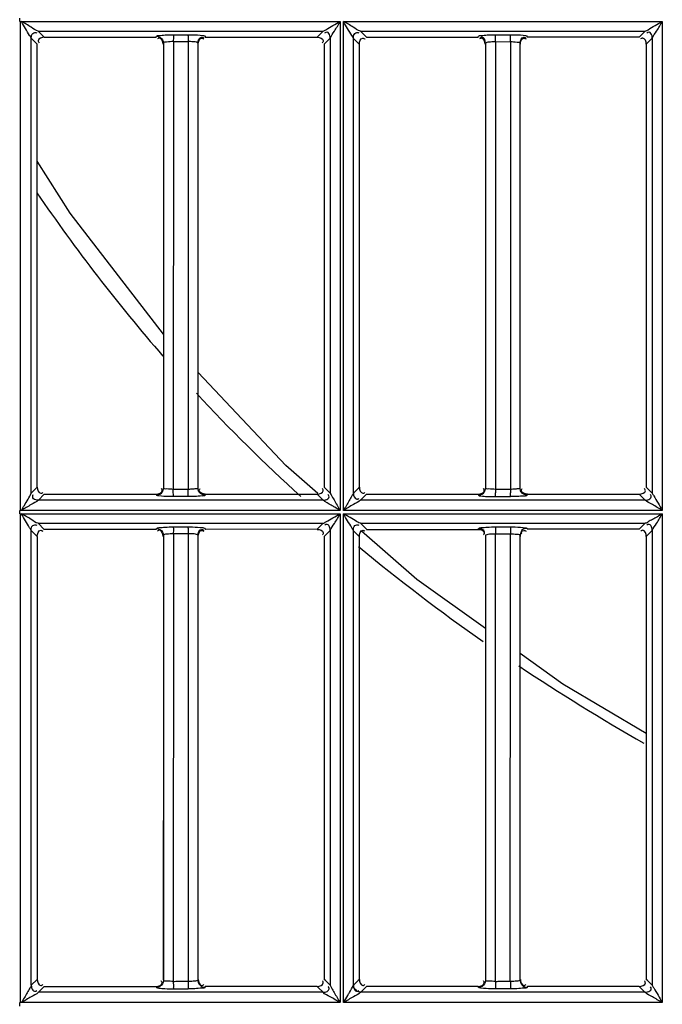
# Model space of a CAD drawing. Extents: x 3026 to 6645, y -287 to 2207.
# Drawn here: x 4284 to 4330, y 937 to 1007 of the extents above; entities that cross this region are included whole.
import ezdxf

# ---------------------------------------------------------------- set-up
doc = ezdxf.new("R2010")
doc.units = 0
doc.header["$LTSCALE"] = 115.6375
doc.layers.get('0').update_dxf_attribs({"linetype": 'CONTINUOUS'})

msp = doc.modelspace()

# ---------------------------------------------------------------- linework, layer by layer
at = {"color": 7, "linetype": 'Continuous'}
for p, q in [((4284.345, 1006.509), (4284.345, 1006.763)), ((4284.345, 1006.509), (4307.126, 1006.509)), ((4284.409, 971.757), (4284.409, 1006.509)), ((4307.122, 1006.509), (4307.122, 972.981)), ((4307.376, 972.981), (4307.376, 1006.509)), ((4307.38, 1006.509), (4330.033, 1006.509)), ((4330.026, 1006.509), (4330.026, 971.757)), ((4286.094, 1005.405), (4285.666, 1005.832)), ((4285.666, 1005.832), (4305.924, 1005.832)), ((4294.046, 1005.406), (4294.067, 1005.473)), ((4295.27, 1005.575), (4296.328, 1005.575)), ((4297.524, 1005.474), (4297.544, 1005.406)), ((4305.924, 1005.833), (4305.498, 1005.407)), ((4308.993, 1005.407), (4308.566, 1005.834)), ((4308.566, 1005.832), (4328.824, 1005.832)), ((4316.946, 1005.407), (4316.967, 1005.474)), ((4318.177, 1005.575), (4319.235, 1005.575)), ((4320.423, 1005.476), (4320.444, 1005.408)), ((4328.824, 1005.834), (4328.397, 1005.408)), ((4285.166, 1005.333), (4285.592, 1004.907)), ((4285.171, 972.979), (4285.171, 1005.334)), ((4285.596, 973.403), (4285.596, 1004.907)), ((4286.094, 1005.405), (4294.046, 1005.405)), ((4294.567, 1004.975), (4294.567, 973.333)), ((4295.27, 1004.905), (4295.267, 973.404)), ((4296.327, 1005.077), (4295.269, 1005.077)), ((4295.27, 1005.093), (4295.27, 1004.905)), ((4296.326, 1005.089), (4296.326, 1004.904)), ((4296.326, 1004.904), (4296.326, 973.404)), ((4297.024, 973.332), (4297.024, 1004.975)), ((4297.544, 1005.405), (4305.498, 1005.405)), ((4305.995, 1004.907), (4305.995, 973.403)), ((4305.999, 1004.907), (4306.424, 1005.332)), ((4306.42, 1005.333), (4306.42, 972.979)), ((4308.065, 1005.334), (4308.492, 1004.907)), ((4308.07, 972.979), (4308.07, 1005.334)), ((4308.496, 973.403), (4308.496, 1004.907)), ((4308.993, 1005.405), (4316.946, 1005.404)), ((4317.467, 1004.974), (4317.467, 973.334)), ((4318.178, 1004.904), (4318.167, 973.403)), ((4318.173, 1005.093), (4319.231, 1005.077)), ((4318.178, 1005.093), (4318.178, 1004.904)), ((4319.231, 1005.091), (4319.231, 1004.905)), ((4319.231, 1004.905), (4319.231, 973.404)), ((4319.924, 973.332), (4319.924, 1004.976)), ((4328.896, 1004.907), (4328.896, 973.403)), ((4328.899, 1004.907), (4329.324, 1005.331)), ((4329.32, 1005.332), (4329.32, 972.98)), ((4285.593, 973.403), (4285.169, 972.98)), ((4295.267, 973.404), (4295.267, 973.251)), ((4296.326, 973.404), (4296.326, 973.251)), ((4306.089, 973.313), (4305.998, 973.403)), ((4306.422, 972.98), (4306.089, 973.313)), ((4308.401, 973.312), (4308.069, 972.98)), ((4308.493, 973.403), (4308.401, 973.312)), ((4318.167, 973.403), (4318.167, 973.251)), ((4319.231, 973.404), (4319.231, 973.251)), ((4328.989, 973.312), (4328.898, 973.403)), ((4329.322, 972.98), (4328.989, 973.312)), ((4285.673, 972.482), (4286.094, 972.905)), ((4286.094, 972.905), (4294.047, 972.904)), ((4294.047, 972.904), (4294.06, 972.857)), ((4296.327, 973.23), (4295.269, 973.23)), ((4295.269, 972.994), (4295.269, 973.23)), ((4296.328, 972.732), (4295.27, 972.732)), ((4296.327, 972.991), (4296.326, 973.23)), ((4297.543, 972.905), (4297.524, 972.834)), ((4297.543, 972.904), (4305.497, 972.903)), ((4305.497, 972.903), (4305.587, 972.813)), ((4305.587, 972.813), (4305.918, 972.481)), ((4307.122, 972.981), (4307.122, 971.757)), ((4307.376, 972.483), (4307.376, 972.981)), ((4308.573, 972.48), (4308.902, 972.811)), ((4308.902, 972.811), (4308.994, 972.903)), ((4308.994, 972.903), (4316.947, 972.902)), ((4316.947, 972.902), (4316.96, 972.856)), ((4319.231, 973.23), (4318.173, 973.23)), ((4318.177, 972.73), (4319.235, 972.73)), ((4320.423, 972.831), (4320.443, 972.902)), ((4328.397, 972.902), (4328.487, 972.812)), ((4328.487, 972.812), (4328.818, 972.479)), ((4305.918, 972.482), (4285.673, 972.482)), ((4307.376, 971.757), (4307.376, 972.483)), ((4328.818, 972.482), (4308.573, 972.483)), ((4284.346, 971.503), (4284.346, 971.757)), ((4307.118, 971.757), (4284.346, 971.757)), ((4284.346, 971.503), (4307.127, 971.503)), ((4284.409, 936.752), (4284.409, 971.503)), ((4307.122, 971.503), (4307.122, 937.98)), ((4330.018, 971.757), (4307.372, 971.757)), ((4307.376, 937.98), (4307.376, 971.503)), ((4307.381, 971.503), (4330.035, 971.503)), ((4330.026, 971.503), (4330.026, 936.752)), ((4286.094, 970.405), (4285.665, 970.833)), ((4285.665, 970.833), (4305.925, 970.833)), ((4294.046, 970.406), (4294.067, 970.473)), ((4295.27, 970.575), (4296.328, 970.575)), ((4297.524, 970.474), (4297.545, 970.406)), ((4305.925, 970.834), (4305.497, 970.407)), ((4308.993, 970.407), (4308.565, 970.835)), ((4308.565, 970.833), (4328.825, 970.833)), ((4316.946, 970.407), (4316.966, 970.474)), ((4318.177, 970.575), (4319.235, 970.575)), ((4320.423, 970.476), (4320.444, 970.408)), ((4328.825, 970.835), (4328.398, 970.408)), ((4285.166, 970.333), (4285.593, 969.907)), ((4285.171, 937.98), (4285.171, 970.334)), ((4285.593, 969.907), (4285.594, 938.403)), ((4294.046, 970.406), (4286.094, 970.405)), ((4294.567, 969.975), (4294.567, 938.333)), ((4295.271, 969.905), (4295.266, 938.404)), ((4296.327, 970.077), (4295.269, 970.077)), ((4295.271, 970.098), (4295.271, 969.905)), ((4296.326, 970.093), (4296.326, 969.904)), ((4296.326, 969.904), (4296.326, 938.404)), ((4297.024, 938.332), (4297.024, 969.975)), ((4305.497, 970.407), (4297.545, 970.406)), ((4305.995, 969.907), (4305.995, 938.403)), ((4305.998, 969.907), (4306.424, 970.333)), ((4306.42, 970.333), (4306.42, 937.98)), ((4308.066, 970.334), (4308.493, 969.907)), ((4308.069, 937.977), (4308.069, 970.334)), ((4308.496, 938.403), (4308.496, 969.907)), ((4312.586, 966.834), (4308.639, 970.266)), ((4308.993, 970.405), (4316.946, 970.404)), ((4317.467, 969.974), (4317.467, 938.334)), ((4318.173, 969.905), (4318.173, 970.098)), ((4318.173, 970.077), (4319.231, 970.077)), ((4318.173, 938.403), (4318.173, 969.905)), ((4319.224, 938.255), (4319.231, 970.093)), ((4319.924, 938.332), (4319.924, 969.976)), ((4328.898, 969.907), (4329.323, 970.332)), ((4329.32, 970.332), (4329.32, 937.98)), ((4317.462, 963.345), (4312.586, 966.834)), ((4285.594, 938.403), (4285.171, 937.981)), ((4294.561, 938.38), (4294.554, 938.404)), ((4295.266, 938.404), (4295.266, 938.255)), ((4296.326, 938.404), (4296.326, 938.255)), ((4297.037, 938.404), (4297.016, 938.332)), ((4306.088, 938.312), (4305.997, 938.403)), ((4306.421, 937.98), (4306.088, 938.312)), ((4308.402, 938.312), (4308.073, 937.984)), ((4308.494, 938.403), (4308.402, 938.312)), ((4318.173, 938.255), (4318.173, 938.403)), ((4319.937, 938.403), (4319.916, 938.332)), ((4328.988, 938.311), (4328.896, 938.403)), ((4329.321, 937.98), (4328.988, 938.311)), ((4285.674, 937.483), (4286.094, 937.905)), ((4286.094, 937.905), (4294.048, 937.904)), ((4294.048, 937.904), (4294.067, 937.834)), ((4295.27, 937.731), (4296.328, 937.731)), ((4297.524, 937.833), (4297.544, 937.904)), ((4305.497, 937.905), (4297.544, 937.905)), ((4305.497, 937.903), (4305.587, 937.813)), ((4305.587, 937.813), (4305.917, 937.482)), ((4307.122, 937.98), (4307.122, 937.484)), ((4307.376, 936.752), (4307.376, 937.98)), ((4308.573, 937.481), (4308.902, 937.811)), ((4308.902, 937.811), (4308.994, 937.903)), ((4316.947, 937.906), (4308.994, 937.905)), ((4319.235, 937.732), (4318.177, 937.732)), ((4320.43, 937.857), (4320.423, 937.833)), ((4320.444, 937.905), (4320.43, 937.857)), ((4328.396, 937.902), (4328.489, 937.809)), ((4328.489, 937.809), (4328.817, 937.48)), ((4305.917, 937.483), (4285.674, 937.483)), ((4307.122, 937.484), (4307.122, 936.752)), ((4328.817, 937.483), (4308.573, 937.483)), ((4284.346, 936.498), (4284.346, 936.752)), ((4307.117, 936.752), (4284.346, 936.752)), ((4330.016, 936.752), (4307.371, 936.752))]:
    msp.add_line(p, q, dxfattribs=at)
for points in [[(4294.566, 984.292), (4287.945, 992.878), (4285.596, 996.579)], [(4305.545, 972.958), (4303.267, 974.939), (4297.025, 981.566)], [(4328.896, 955.894), (4322.97, 959.405), (4319.929, 961.58)], [(4308.073, 937.984), (4308.071, 937.982), (4308.069, 937.979), (4308.067, 937.977)]]:
    msp.add_lwpolyline(points, dxfattribs=at)
for centre, radius, start, end in [((4383.534, 1005.141), 88.265, 179.77046, 180.04113), ((4377.297, 1005.14), 80.971, 179.74981, 180.04474), ((4386.728, 1063.097), 122.308, 214.20431, 221.0785), ((4385.211, 1061.976), 120.429, 222.83922, 227.80734), ((4370.616, 973.233), 52.443, 180.00289, 180.26162), ((4370.015, 973.233), 50.785, 180.00284, 180.27265), ((4383.429, 970.141), 88.16, 179.77028, 180.04128), ((4377.2, 970.14), 80.874, 179.74961, 180.04491), ((4369.076, 970.078), 50.904, 179.7318, 180.00103), ((4368.685, 970.078), 49.454, 179.72655, 180.00094), ((4394.27, 1072.62), 134.41, 230.3082, 235.06545), ((4405.52, 1089.199), 154.449, 236.30824, 240.18715), ((4381.339, 938.178), 85.013, 179.94779, 180.24232), ((4318.478, 938.689), 1.063, 195.52879, 196.9115), ((4384.738, 938.169), 89.469, 179.96072, 180.22669)]:
    msp.add_arc(centre, radius, start, end, dxfattribs=at)
for points, knots in [([(4285.17, 1005.333), (4285.129, 1005.395), (4284.898, 1005.789), (4284.659, 1006.176), (4284.473, 1006.509)], [0, 0, 0, 0, 0.163683, 1, 1, 1, 1]), ([(4285.667, 1005.832), (4285.477, 1005.877), (4285.106, 1006.177), (4284.702, 1006.38), (4284.473, 1006.509)], [0, 0, 0, 0, 0.42683, 1, 1, 1, 1]), ([(4305.924, 1005.832), (4305.994, 1005.86), (4306.387, 1006.099), (4306.785, 1006.324), (4307.122, 1006.509)], [0, 0, 0, 0, 0.163067, 1, 1, 1, 1]), ([(4306.421, 1005.332), (4306.496, 1005.512), (4306.778, 1005.882), (4306.996, 1006.284), (4307.126, 1006.514)], [0, 0, 0, 0, 0.425417, 1, 1, 1, 1]), ([(4308.069, 1005.334), (4308.03, 1005.397), (4307.799, 1005.789), (4307.561, 1006.176), (4307.376, 1006.509)], [0, 0, 0, 0, 0.163933, 1, 1, 1, 1]), ([(4308.566, 1005.832), (4308.378, 1005.884), (4308.007, 1006.174), (4307.605, 1006.381), (4307.377, 1006.509)], [0, 0, 0, 0, 0.427085, 1, 1, 1, 1]), ([(4328.824, 1005.832), (4328.894, 1005.858), (4329.288, 1006.101), (4329.688, 1006.324), (4330.026, 1006.509)], [0, 0, 0, 0, 0.162404, 1, 1, 1, 1]), ([(4329.32, 1005.331), (4329.397, 1005.512), (4329.682, 1005.883), (4329.902, 1006.288), (4330.033, 1006.518)], [0, 0, 0, 0, 0.42543, 1, 1, 1, 1]), ([(4285.17, 1005.333), (4285.171, 1005.451), (4285.189, 1005.707), (4285.491, 1005.765), (4285.57, 1005.705)], [0, 0, 0, 0, 0.542695, 1, 1, 1, 1]), ([(4294.067, 1005.473), (4294.096, 1005.526), (4294.357, 1005.518), (4294.535, 1005.556), (4294.683, 1005.563)], [0, 0, 0, 0, 0.288201, 1, 1, 1, 1]), ([(4295.269, 1005.494), (4295.269, 1005.513), (4295.27, 1005.54), (4295.27, 1005.567), (4295.27, 1005.575)], [0, 0, 0, 0, 0.683972, 1, 1, 1, 1]), ([(4296.327, 1005.494), (4296.327, 1005.513), (4296.328, 1005.54), (4296.328, 1005.567), (4296.328, 1005.575)], [0, 0, 0, 0, 0.684072, 1, 1, 1, 1]), ([(4296.328, 1005.576), (4296.43, 1005.576), (4296.772, 1005.571), (4297.117, 1005.561), (4297.355, 1005.525)], [0, 0, 0, 0, 0.296482, 1, 1, 1, 1]), ([(4297.355, 1005.525), (4297.395, 1005.519), (4297.449, 1005.507), (4297.515, 1005.49), (4297.524, 1005.474)], [0, 0, 0, 0, 0.685731, 1, 1, 1, 1]), ([(4306.421, 1005.332), (4306.42, 1005.45), (4306.389, 1005.626), (4306.197, 1005.796), (4306.075, 1005.738), (4306.027, 1005.7)], [0, 0, 0, 0, 0.514645, 0.734055, 1, 1, 1, 1]), ([(4308.069, 1005.334), (4308.07, 1005.452), (4308.089, 1005.708), (4308.39, 1005.765), (4308.469, 1005.705)], [0, 0, 0, 0, 0.542546, 1, 1, 1, 1]), ([(4316.967, 1005.474), (4316.996, 1005.527), (4317.26, 1005.518), (4317.438, 1005.557), (4317.588, 1005.564)], [0, 0, 0, 0, 0.28858, 1, 1, 1, 1]), ([(4318.175, 1005.497), (4318.175, 1005.515), (4318.176, 1005.541), (4318.176, 1005.567), (4318.177, 1005.575)], [0, 0, 0, 0, 0.683263, 1, 1, 1, 1]), ([(4319.233, 1005.493), (4319.233, 1005.512), (4319.234, 1005.539), (4319.234, 1005.567), (4319.235, 1005.575)], [0, 0, 0, 0, 0.68436, 1, 1, 1, 1]), ([(4319.235, 1005.578), (4319.347, 1005.578), (4319.708, 1005.571), (4320.073, 1005.565), (4320.318, 1005.517)], [0, 0, 0, 0, 0.310564, 1, 1, 1, 1]), ([(4320.318, 1005.517), (4320.343, 1005.512), (4320.378, 1005.503), (4320.417, 1005.487), (4320.423, 1005.476)], [0, 0, 0, 0, 0.667837, 1, 1, 1, 1]), ([(4329.32, 1005.331), (4329.322, 1005.449), (4329.295, 1005.624), (4329.103, 1005.795), (4328.983, 1005.734), (4328.935, 1005.696)], [0, 0, 0, 0, 0.513991, 0.731823, 1, 1, 1, 1]), ([(4285.66, 1005.153), (4285.66, 1005.129), (4285.673, 1005.075), (4285.703, 1005.029), (4285.721, 1005.005)], [0, 0, 0, 0, 0.439326, 1, 1, 1, 1]), ([(4294.289, 1005.342), (4294.266, 1005.342), (4294.212, 1005.329), (4294.166, 1005.3), (4294.142, 1005.281)], [0, 0, 0, 0, 0.440149, 1, 1, 1, 1]), ([(4294.497, 1005.216), (4294.519, 1005.179), (4294.554, 1005.102), (4294.567, 1005.017), (4294.567, 1004.975)], [0, 0, 0, 0, 0.499993, 1, 1, 1, 1]), ([(4295.269, 1005.089), (4295.105, 1005.092), (4294.919, 1005.061), (4294.578, 1005.05), (4294.567, 1004.975)], [0, 0, 0, 0, 0.684167, 1, 1, 1, 1]), ([(4297.024, 1004.975), (4297.022, 1004.989), (4296.903, 1005.07), (4296.778, 1005.068), (4296.666, 1005.078)], [0, 0, 0, 0, 0.109908, 1, 1, 1, 1]), ([(4297.282, 1005.403), (4297.305, 1005.404), (4297.357, 1005.392), (4297.402, 1005.364), (4297.426, 1005.346)], [0, 0, 0, 0, 0.442861, 1, 1, 1, 1]), ([(4297.289, 1005.334), (4297.313, 1005.334), (4297.368, 1005.321), (4297.415, 1005.291), (4297.439, 1005.271)], [0, 0, 0, 0, 0.435931, 1, 1, 1, 1]), ([(4305.926, 1005.161), (4305.926, 1005.137), (4305.913, 1005.082), (4305.882, 1005.036), (4305.863, 1005.012)], [0, 0, 0, 0, 0.436292, 1, 1, 1, 1]), ([(4308.74, 1005.336), (4308.764, 1005.336), (4308.818, 1005.322), (4308.865, 1005.292), (4308.889, 1005.273)], [0, 0, 0, 0, 0.436538, 1, 1, 1, 1]), ([(4317.189, 1005.335), (4317.166, 1005.335), (4317.113, 1005.323), (4317.068, 1005.295), (4317.045, 1005.277)], [0, 0, 0, 0, 0.441809, 1, 1, 1, 1]), ([(4317.223, 1005.401), (4317.199, 1005.401), (4317.144, 1005.387), (4317.098, 1005.357), (4317.073, 1005.338)], [0, 0, 0, 0, 0.43596, 1, 1, 1, 1]), ([(4317.467, 1004.974), (4317.469, 1004.988), (4317.585, 1005.075), (4317.714, 1005.067), (4317.827, 1005.078)], [0, 0, 0, 0, 0.111583, 1, 1, 1, 1]), ([(4319.236, 1005.089), (4319.397, 1005.091), (4319.578, 1005.061), (4319.914, 1005.049), (4319.924, 1004.976)], [0, 0, 0, 0, 0.687226, 1, 1, 1, 1]), ([(4320.182, 1005.404), (4320.206, 1005.405), (4320.258, 1005.393), (4320.303, 1005.365), (4320.326, 1005.347)], [0, 0, 0, 0, 0.443206, 1, 1, 1, 1]), ([(4320.202, 1005.335), (4320.225, 1005.335), (4320.278, 1005.323), (4320.323, 1005.295), (4320.346, 1005.277)], [0, 0, 0, 0, 0.441946, 1, 1, 1, 1]), ([(4328.64, 1005.335), (4328.617, 1005.335), (4328.564, 1005.323), (4328.519, 1005.295), (4328.496, 1005.277)], [0, 0, 0, 0, 0.441856, 1, 1, 1, 1]), ([(4294.479, 973.155), (4294.479, 973.179), (4294.466, 973.233), (4294.436, 973.279), (4294.417, 973.303)], [0, 0, 0, 0, 0.438269, 1, 1, 1, 1]), ([(4294.495, 973.078), (4294.518, 973.118), (4294.553, 973.201), (4294.567, 973.29), (4294.567, 973.333)], [0, 0, 0, 0, 0.516656, 1, 1, 1, 1]), ([(4295.269, 973.246), (4295.105, 973.25), (4294.926, 973.296), (4294.581, 973.261), (4294.567, 973.333)], [0, 0, 0, 0, 0.691156, 1, 1, 1, 1]), ([(4297.024, 973.332), (4297.017, 973.297), (4296.851, 973.289), (4296.756, 973.268), (4296.671, 973.261)], [0, 0, 0, 0, 0.295451, 1, 1, 1, 1]), ([(4297.092, 973.084), (4297.07, 973.123), (4297.037, 973.204), (4297.024, 973.291), (4297.024, 973.332)], [0, 0, 0, 0, 0.51659, 1, 1, 1, 1]), ([(4297.11, 973.158), (4297.11, 973.182), (4297.123, 973.236), (4297.152, 973.282), (4297.171, 973.306)], [0, 0, 0, 0, 0.439397, 1, 1, 1, 1]), ([(4305.93, 973.155), (4305.93, 973.179), (4305.917, 973.233), (4305.887, 973.279), (4305.868, 973.303)], [0, 0, 0, 0, 0.438217, 1, 1, 1, 1]), ([(4317.379, 973.154), (4317.379, 973.178), (4317.366, 973.233), (4317.336, 973.279), (4317.317, 973.303)], [0, 0, 0, 0, 0.438138, 1, 1, 1, 1]), ([(4317.395, 973.079), (4317.418, 973.118), (4317.453, 973.201), (4317.467, 973.291), (4317.467, 973.334)], [0, 0, 0, 0, 0.516665, 1, 1, 1, 1]), ([(4318.167, 973.246), (4318.004, 973.25), (4317.825, 973.296), (4317.481, 973.262), (4317.467, 973.334)], [0, 0, 0, 0, 0.691118, 1, 1, 1, 1]), ([(4319.924, 973.332), (4319.917, 973.297), (4319.752, 973.289), (4319.658, 973.268), (4319.574, 973.261)], [0, 0, 0, 0, 0.295394, 1, 1, 1, 1]), ([(4319.992, 973.084), (4319.97, 973.123), (4319.937, 973.203), (4319.924, 973.29), (4319.924, 973.332)], [0, 0, 0, 0, 0.516579, 1, 1, 1, 1]), ([(4320.01, 973.157), (4320.01, 973.181), (4320.023, 973.235), (4320.053, 973.281), (4320.071, 973.305)], [0, 0, 0, 0, 0.439269, 1, 1, 1, 1]), ([(4328.829, 973.154), (4328.829, 973.178), (4328.816, 973.233), (4328.786, 973.279), (4328.768, 973.303)], [0, 0, 0, 0, 0.438108, 1, 1, 1, 1]), ([(4284.473, 971.757), (4284.539, 971.877), (4284.776, 972.282), (4285.033, 972.678), (4285.172, 972.98)], [0, 0, 0, 0, 0.291721, 1, 1, 1, 1]), ([(4285.673, 972.482), (4285.555, 972.483), (4285.297, 972.501), (4285.239, 972.804), (4285.3, 972.883)], [0, 0, 0, 0, 0.543014, 1, 1, 1, 1]), ([(4285.851, 972.974), (4285.874, 972.974), (4285.926, 972.986), (4285.971, 973.015), (4285.995, 973.033)], [0, 0, 0, 0, 0.441569, 1, 1, 1, 1]), ([(4294.06, 972.857), (4294.061, 972.853), (4294.064, 972.845), (4294.066, 972.838), (4294.068, 972.834)], [0, 0, 0, 0, 0.497304, 1, 1, 1, 1]), ([(4294.235, 972.783), (4294.195, 972.789), (4294.142, 972.801), (4294.076, 972.817), (4294.067, 972.834)], [0, 0, 0, 0, 0.687204, 1, 1, 1, 1]), ([(4295.27, 972.731), (4295.168, 972.732), (4294.823, 972.737), (4294.476, 972.747), (4294.235, 972.783)], [0, 0, 0, 0, 0.29573, 1, 1, 1, 1]), ([(4295.27, 972.732), (4295.269, 972.758), (4295.27, 972.845), (4295.269, 972.932), (4295.269, 972.994)], [0, 0, 0, 0, 0.298688, 1, 1, 1, 1]), ([(4296.328, 972.732), (4296.327, 972.758), (4296.328, 972.844), (4296.327, 972.931), (4296.327, 972.991)], [0, 0, 0, 0, 0.298719, 1, 1, 1, 1]), ([(4297.524, 972.833), (4297.492, 972.769), (4297.174, 972.793), (4296.969, 972.746), (4296.795, 972.739)], [0, 0, 0, 0, 0.29123, 1, 1, 1, 1]), ([(4305.918, 972.483), (4306.036, 972.485), (4306.211, 972.518), (4306.383, 972.709), (4306.326, 972.832), (4306.289, 972.88)], [0, 0, 0, 0, 0.513893, 0.735034, 1, 1, 1, 1]), ([(4306.418, 972.983), (4306.435, 972.94), (4306.616, 972.661), (4306.765, 972.369), (4306.908, 972.125)], [0, 0, 0, 0, 0.140611, 1, 1, 1, 1]), ([(4308.071, 972.98), (4308.06, 972.905), (4307.917, 972.746), (4307.729, 972.319), (4307.503, 971.989), (4307.372, 971.752)], [0, 0, 0, 0, 0.159727, 0.424158, 1, 1, 1, 1]), ([(4308.321, 972.553), (4308.344, 972.553), (4308.395, 972.564), (4308.439, 972.592), (4308.462, 972.609)], [0, 0, 0, 0, 0.440647, 1, 1, 1, 1]), ([(4308.745, 972.971), (4308.769, 972.971), (4308.823, 972.984), (4308.869, 973.014), (4308.893, 973.033)], [0, 0, 0, 0, 0.437897, 1, 1, 1, 1]), ([(4316.96, 972.856), (4316.961, 972.852), (4316.964, 972.844), (4316.966, 972.837), (4316.968, 972.833)], [0, 0, 0, 0, 0.496792, 1, 1, 1, 1]), ([(4316.967, 972.833), (4317.005, 972.786), (4317.245, 972.781), (4317.433, 972.751), (4317.581, 972.744)], [0, 0, 0, 0, 0.289671, 1, 1, 1, 1]), ([(4318.177, 972.732), (4318.174, 972.758), (4318.176, 972.846), (4318.174, 972.933), (4318.173, 972.994)], [0, 0, 0, 0, 0.299483, 1, 1, 1, 1]), ([(4319.235, 972.732), (4319.232, 972.758), (4319.234, 972.844), (4319.231, 972.931), (4319.231, 972.991)], [0, 0, 0, 0, 0.298766, 1, 1, 1, 1]), ([(4320.423, 972.831), (4320.393, 972.766), (4320.074, 972.792), (4319.872, 972.744), (4319.699, 972.738)], [0, 0, 0, 0, 0.291882, 1, 1, 1, 1]), ([(4328.818, 972.483), (4328.936, 972.485), (4329.111, 972.517), (4329.283, 972.708), (4329.225, 972.831), (4329.187, 972.879)], [0, 0, 0, 0, 0.513118, 0.733781, 1, 1, 1, 1]), ([(4329.318, 972.982), (4329.351, 972.916), (4329.594, 972.511), (4329.834, 972.105), (4330.026, 971.757)], [0, 0, 0, 0, 0.156844, 1, 1, 1, 1]), ([(4285.673, 972.482), (4285.525, 972.348), (4285.093, 972.147), (4284.706, 971.887), (4284.473, 971.757)], [0, 0, 0, 0, 0.427891, 1, 1, 1, 1]), ([(4306.752, 971.974), (4306.667, 972.025), (4306.392, 972.196), (4306.083, 972.328), (4305.917, 972.483)], [0, 0, 0, 0, 0.301817, 1, 1, 1, 1]), ([(4308.573, 972.483), (4308.435, 972.34), (4307.991, 972.152), (4307.611, 971.887), (4307.376, 971.757)], [0, 0, 0, 0, 0.425427, 1, 1, 1, 1]), ([(4330.026, 971.757), (4329.791, 971.889), (4329.402, 972.148), (4328.967, 972.349), (4328.817, 972.483)], [0, 0, 0, 0, 0.571989, 1, 1, 1, 1]), ([(4285.666, 970.833), (4285.475, 970.871), (4285.105, 971.176), (4284.701, 971.375), (4284.473, 971.503)], [0, 0, 0, 0, 0.426232, 1, 1, 1, 1]), ([(4285.169, 970.333), (4285.128, 970.395), (4284.898, 970.786), (4284.658, 971.172), (4284.473, 971.503)], [0, 0, 0, 0, 0.163092, 1, 1, 1, 1]), ([(4305.925, 970.833), (4305.995, 970.858), (4306.387, 971.101), (4306.786, 971.319), (4307.122, 971.503)], [0, 0, 0, 0, 0.162465, 1, 1, 1, 1]), ([(4306.421, 970.333), (4306.496, 970.512), (4306.781, 970.878), (4306.997, 971.28), (4307.127, 971.51)], [0, 0, 0, 0, 0.424578, 1, 1, 1, 1]), ([(4308.069, 970.334), (4308.029, 970.396), (4307.799, 970.787), (4307.56, 971.172), (4307.376, 971.503)], [0, 0, 0, 0, 0.163318, 1, 1, 1, 1]), ([(4308.565, 970.833), (4308.433, 970.864), (4308.166, 971.075), (4307.874, 971.214), (4307.708, 971.311)], [0, 0, 0, 0, 0.413715, 1, 1, 1, 1]), ([(4330.028, 971.503), (4329.795, 971.376), (4329.472, 971.159), (4329.057, 970.975), (4328.898, 970.842), (4328.825, 970.833)], [0, 0, 0, 0, 0.577258, 0.839481, 1, 1, 1, 1]), ([(4329.321, 970.332), (4329.397, 970.512), (4329.685, 970.88), (4329.904, 971.285), (4330.035, 971.516)], [0, 0, 0, 0, 0.42463, 1, 1, 1, 1]), ([(4285.169, 970.333), (4285.17, 970.451), (4285.189, 970.707), (4285.49, 970.766), (4285.569, 970.706)], [0, 0, 0, 0, 0.542739, 1, 1, 1, 1]), ([(4294.067, 970.473), (4294.096, 970.525), (4294.357, 970.518), (4294.535, 970.555), (4294.683, 970.562)], [0, 0, 0, 0, 0.28809, 1, 1, 1, 1]), ([(4295.269, 970.494), (4295.269, 970.512), (4295.27, 970.54), (4295.27, 970.567), (4295.27, 970.575)], [0, 0, 0, 0, 0.683907, 1, 1, 1, 1]), ([(4296.327, 970.494), (4296.327, 970.512), (4296.328, 970.539), (4296.328, 970.567), (4296.328, 970.575)], [0, 0, 0, 0, 0.684007, 1, 1, 1, 1]), ([(4296.328, 970.576), (4296.43, 970.576), (4296.772, 970.571), (4297.117, 970.561), (4297.355, 970.525)], [0, 0, 0, 0, 0.296558, 1, 1, 1, 1]), ([(4297.355, 970.525), (4297.395, 970.519), (4297.449, 970.507), (4297.515, 970.49), (4297.524, 970.474)], [0, 0, 0, 0, 0.685677, 1, 1, 1, 1]), ([(4306.421, 970.333), (4306.423, 970.449), (4306.396, 970.625), (4306.205, 970.795), (4306.084, 970.735), (4306.037, 970.696)], [0, 0, 0, 0, 0.513913, 0.731727, 1, 1, 1, 1]), ([(4308.069, 970.334), (4308.07, 970.452), (4308.088, 970.708), (4308.39, 970.766), (4308.469, 970.706)], [0, 0, 0, 0, 0.542647, 1, 1, 1, 1]), ([(4316.966, 970.474), (4316.996, 970.527), (4317.26, 970.518), (4317.439, 970.557), (4317.588, 970.564)], [0, 0, 0, 0, 0.288611, 1, 1, 1, 1]), ([(4316.966, 970.471), (4317.085, 970.471), (4317.343, 970.454), (4317.4, 970.15), (4317.339, 970.071)], [0, 0, 0, 0, 0.543417, 1, 1, 1, 1]), ([(4318.177, 970.575), (4318.174, 970.549), (4318.176, 970.463), (4318.174, 970.377), (4318.173, 970.316)], [0, 0, 0, 0, 0.299801, 1, 1, 1, 1]), ([(4319.235, 970.575), (4319.232, 970.549), (4319.234, 970.462), (4319.231, 970.375), (4319.231, 970.314)], [0, 0, 0, 0, 0.30056, 1, 1, 1, 1]), ([(4319.235, 970.578), (4319.347, 970.577), (4319.708, 970.571), (4320.073, 970.564), (4320.318, 970.516)], [0, 0, 0, 0, 0.310656, 1, 1, 1, 1]), ([(4320.318, 970.516), (4320.343, 970.511), (4320.378, 970.503), (4320.417, 970.487), (4320.423, 970.476)], [0, 0, 0, 0, 0.6677, 1, 1, 1, 1]), ([(4329.321, 970.332), (4329.32, 970.45), (4329.29, 970.626), (4329.097, 970.796), (4328.976, 970.738), (4328.928, 970.7)], [0, 0, 0, 0, 0.514705, 0.733875, 1, 1, 1, 1]), ([(4285.839, 970.335), (4285.863, 970.335), (4285.917, 970.322), (4285.964, 970.291), (4285.988, 970.272)], [0, 0, 0, 0, 0.436081, 1, 1, 1, 1]), ([(4294.289, 970.342), (4294.265, 970.342), (4294.211, 970.329), (4294.165, 970.3), (4294.142, 970.281)], [0, 0, 0, 0, 0.440143, 1, 1, 1, 1]), ([(4294.497, 970.215), (4294.519, 970.179), (4294.554, 970.101), (4294.567, 970.017), (4294.567, 969.975)], [0, 0, 0, 0, 0.49999, 1, 1, 1, 1]), ([(4295.269, 970.093), (4295.105, 970.096), (4294.917, 970.066), (4294.578, 970.05), (4294.567, 969.975)], [0, 0, 0, 0, 0.683586, 1, 1, 1, 1]), ([(4297.024, 969.975), (4297.022, 969.989), (4296.905, 970.073), (4296.778, 970.071), (4296.666, 970.082)], [0, 0, 0, 0, 0.111632, 1, 1, 1, 1]), ([(4297.282, 970.403), (4297.305, 970.403), (4297.358, 970.392), (4297.403, 970.364), (4297.426, 970.346)], [0, 0, 0, 0, 0.442904, 1, 1, 1, 1]), ([(4297.289, 970.334), (4297.313, 970.334), (4297.368, 970.321), (4297.415, 970.291), (4297.439, 970.271)], [0, 0, 0, 0, 0.435879, 1, 1, 1, 1]), ([(4305.929, 970.156), (4305.929, 970.132), (4305.916, 970.078), (4305.886, 970.032), (4305.868, 970.008)], [0, 0, 0, 0, 0.438159, 1, 1, 1, 1]), ([(4308.74, 970.336), (4308.764, 970.336), (4308.818, 970.322), (4308.865, 970.292), (4308.889, 970.273)], [0, 0, 0, 0, 0.43648, 1, 1, 1, 1]), ([(4317.375, 970.148), (4317.375, 970.125), (4317.364, 970.073), (4317.335, 970.028), (4317.317, 970.005)], [0, 0, 0, 0, 0.442414, 1, 1, 1, 1]), ([(4317.467, 969.974), (4317.469, 969.988), (4317.583, 970.078), (4317.714, 970.071), (4317.827, 970.081)], [0, 0, 0, 0, 0.113491, 1, 1, 1, 1]), ([(4319.237, 970.092), (4319.398, 970.095), (4319.58, 970.067), (4319.915, 970.049), (4319.924, 969.976)], [0, 0, 0, 0, 0.686682, 1, 1, 1, 1]), ([(4319.995, 970.231), (4319.995, 970.207), (4320.009, 970.152), (4320.039, 970.106), (4320.058, 970.082)], [0, 0, 0, 0, 0.435669, 1, 1, 1, 1]), ([(4320.2, 970.334), (4320.223, 970.334), (4320.276, 970.322), (4320.321, 970.294), (4320.344, 970.276)], [0, 0, 0, 0, 0.441382, 1, 1, 1, 1]), ([(4328.641, 970.335), (4328.618, 970.335), (4328.565, 970.323), (4328.52, 970.295), (4328.497, 970.277)], [0, 0, 0, 0, 0.441664, 1, 1, 1, 1]), ([(4294.475, 938.149), (4294.475, 938.173), (4294.462, 938.227), (4294.432, 938.274), (4294.412, 938.298)], [0, 0, 0, 0, 0.436032, 1, 1, 1, 1]), ([(4295.269, 938.249), (4295.105, 938.254), (4294.926, 938.302), (4294.582, 938.262), (4294.567, 938.333)], [0, 0, 0, 0, 0.691753, 1, 1, 1, 1]), ([(4297.024, 938.332), (4297.016, 938.297), (4296.849, 938.294), (4296.755, 938.271), (4296.671, 938.266)], [0, 0, 0, 0, 0.30213, 1, 1, 1, 1]), ([(4305.929, 938.155), (4305.929, 938.179), (4305.917, 938.233), (4305.887, 938.279), (4305.868, 938.303)], [0, 0, 0, 0, 0.438208, 1, 1, 1, 1]), ([(4317.375, 938.148), (4317.375, 938.172), (4317.362, 938.227), (4317.331, 938.274), (4317.312, 938.298)], [0, 0, 0, 0, 0.436061, 1, 1, 1, 1]), ([(4318.166, 938.249), (4318.003, 938.254), (4317.825, 938.302), (4317.482, 938.263), (4317.467, 938.334)], [0, 0, 0, 0, 0.691788, 1, 1, 1, 1]), ([(4319.924, 938.332), (4319.916, 938.297), (4319.751, 938.294), (4319.657, 938.271), (4319.573, 938.265)], [0, 0, 0, 0, 0.302016, 1, 1, 1, 1]), ([(4328.829, 938.154), (4328.829, 938.178), (4328.816, 938.233), (4328.786, 938.279), (4328.767, 938.303)], [0, 0, 0, 0, 0.438129, 1, 1, 1, 1]), ([(4285.172, 937.981), (4285.161, 937.906), (4285.017, 937.747), (4284.829, 937.32), (4284.603, 936.989), (4284.472, 936.751)], [0, 0, 0, 0, 0.159697, 0.42457, 1, 1, 1, 1]), ([(4285.172, 937.981), (4285.172, 937.862), (4285.206, 937.685), (4285.4, 937.517), (4285.522, 937.575), (4285.57, 937.613)], [0, 0, 0, 0, 0.51451, 0.734776, 1, 1, 1, 1]), ([(4285.851, 937.974), (4285.874, 937.974), (4285.927, 937.987), (4285.972, 938.015), (4285.995, 938.033)], [0, 0, 0, 0, 0.44163, 1, 1, 1, 1]), ([(4294.316, 937.903), (4294.277, 937.881), (4294.196, 937.848), (4294.109, 937.834), (4294.067, 937.834)], [0, 0, 0, 0, 0.516378, 1, 1, 1, 1]), ([(4294.067, 937.834), (4294.105, 937.788), (4294.342, 937.782), (4294.529, 937.752), (4294.675, 937.745)], [0, 0, 0, 0, 0.289344, 1, 1, 1, 1]), ([(4295.269, 937.815), (4295.269, 937.796), (4295.27, 937.768), (4295.27, 937.741), (4295.27, 937.732)], [0, 0, 0, 0, 0.68495, 1, 1, 1, 1]), ([(4296.327, 937.818), (4296.327, 937.798), (4296.328, 937.77), (4296.328, 937.741), (4296.328, 937.732)], [0, 0, 0, 0, 0.685561, 1, 1, 1, 1]), ([(4297.524, 937.833), (4297.491, 937.769), (4297.174, 937.793), (4296.969, 937.746), (4296.795, 937.739)], [0, 0, 0, 0, 0.291364, 1, 1, 1, 1]), ([(4297.268, 937.906), (4297.308, 937.883), (4297.391, 937.848), (4297.48, 937.834), (4297.524, 937.834)], [0, 0, 0, 0, 0.516422, 1, 1, 1, 1]), ([(4297.295, 937.971), (4297.319, 937.971), (4297.373, 937.984), (4297.42, 938.014), (4297.444, 938.033)], [0, 0, 0, 0, 0.438233, 1, 1, 1, 1]), ([(4306.348, 937.735), (4306.349, 937.758), (4306.336, 937.812), (4306.307, 937.857), (4306.288, 937.881)], [0, 0, 0, 0, 0.438401, 1, 1, 1, 1]), ([(4306.418, 937.984), (4306.432, 937.913), (4306.563, 937.753), (4306.768, 937.331), (4306.989, 936.993), (4307.122, 936.752)], [0, 0, 0, 0, 0.152881, 0.417053, 1, 1, 1, 1]), ([(4307.673, 937.264), (4307.713, 937.334), (4307.845, 937.572), (4307.996, 937.801), (4308.069, 937.977)], [0, 0, 0, 0, 0.298287, 1, 1, 1, 1]), ([(4308.075, 937.982), (4308.076, 937.865), (4308.106, 937.69), (4308.298, 937.522), (4308.419, 937.58), (4308.467, 937.618)], [0, 0, 0, 0, 0.514, 0.732971, 1, 1, 1, 1]), ([(4308.745, 937.971), (4308.769, 937.971), (4308.823, 937.984), (4308.869, 938.014), (4308.893, 938.033)], [0, 0, 0, 0, 0.437943, 1, 1, 1, 1]), ([(4316.967, 937.835), (4316.963, 937.847), (4316.957, 937.87), (4316.951, 937.894), (4316.947, 937.905)], [0, 0, 0, 0, 0.499537, 1, 1, 1, 1]), ([(4317.216, 937.903), (4317.177, 937.881), (4317.096, 937.848), (4317.009, 937.835), (4316.967, 937.835)], [0, 0, 0, 0, 0.516359, 1, 1, 1, 1]), ([(4317.135, 937.782), (4317.094, 937.788), (4317.042, 937.8), (4316.975, 937.816), (4316.967, 937.833)], [0, 0, 0, 0, 0.689176, 1, 1, 1, 1]), ([(4318.177, 937.73), (4318.074, 937.73), (4317.726, 937.735), (4317.377, 937.746), (4317.135, 937.782)], [0, 0, 0, 0, 0.295521, 1, 1, 1, 1]), ([(4318.175, 937.815), (4318.175, 937.796), (4318.176, 937.768), (4318.176, 937.741), (4318.177, 937.732)], [0, 0, 0, 0, 0.684967, 1, 1, 1, 1]), ([(4319.233, 937.818), (4319.233, 937.798), (4319.234, 937.77), (4319.234, 937.741), (4319.235, 937.732)], [0, 0, 0, 0, 0.685582, 1, 1, 1, 1]), ([(4320.423, 937.83), (4320.393, 937.766), (4320.074, 937.792), (4319.872, 937.744), (4319.699, 937.738)], [0, 0, 0, 0, 0.292086, 1, 1, 1, 1]), ([(4320.168, 937.905), (4320.208, 937.882), (4320.291, 937.847), (4320.38, 937.833), (4320.423, 937.833)], [0, 0, 0, 0, 0.516409, 1, 1, 1, 1]), ([(4320.196, 937.971), (4320.22, 937.971), (4320.274, 937.984), (4320.32, 938.014), (4320.344, 938.033)], [0, 0, 0, 0, 0.438314, 1, 1, 1, 1]), ([(4328.818, 937.484), (4328.935, 937.486), (4329.111, 937.518), (4329.282, 937.71), (4329.224, 937.833), (4329.187, 937.881)], [0, 0, 0, 0, 0.513315, 0.734045, 1, 1, 1, 1]), ([(4329.318, 937.983), (4329.344, 937.915), (4329.608, 937.517), (4329.833, 937.103), (4330.026, 936.752)], [0, 0, 0, 0, 0.154261, 1, 1, 1, 1]), ([(4285.674, 937.483), (4285.533, 937.34), (4285.09, 937.147), (4284.707, 936.882), (4284.472, 936.752)], [0, 0, 0, 0, 0.427685, 1, 1, 1, 1]), ([(4307.122, 936.752), (4306.887, 936.884), (4306.505, 937.151), (4306.052, 937.336), (4305.916, 937.484)], [0, 0, 0, 0, 0.573384, 1, 1, 1, 1]), ([(4308.573, 937.483), (4308.436, 937.338), (4307.991, 937.147), (4307.61, 936.882), (4307.376, 936.752)], [0, 0, 0, 0, 0.427427, 1, 1, 1, 1]), ([(4330.026, 936.752), (4329.791, 936.884), (4329.406, 937.15), (4328.956, 937.339), (4328.816, 937.484)], [0, 0, 0, 0, 0.572565, 1, 1, 1, 1])]:
    msp.add_open_spline(points, degree=3, knots=knots, dxfattribs=at)
for points in [[(4294.067, 1005.472), (4294.234, 1005.472), (4294.411, 1005.359), (4294.497, 1005.216)], [(4294.683, 1005.563), (4294.878, 1005.572), (4295.074, 1005.576), (4295.27, 1005.576)], [(4317.588, 1005.564), (4317.784, 1005.574), (4317.98, 1005.577), (4318.177, 1005.578)], [(4318.173, 1005.093), (4318.173, 1005.228), (4318.173, 1005.362), (4318.175, 1005.497)], [(4319.231, 1005.077), (4319.231, 1005.216), (4319.231, 1005.354), (4319.233, 1005.493)], [(4286.094, 1005.405), (4285.926, 1005.405), (4285.661, 1005.32), (4285.66, 1005.153)], [(4294.546, 1004.905), (4294.545, 1005.074), (4294.458, 1005.342), (4294.289, 1005.342)], [(4294.567, 1004.905), (4294.567, 994.405), (4294.566, 983.904), (4294.564, 973.404)], [(4296.666, 1005.078), (4296.553, 1005.088), (4296.44, 1005.091), (4296.327, 1005.089)], [(4297.024, 1004.975), (4297.024, 1005.142), (4297.115, 1005.403), (4297.282, 1005.403)], [(4297.026, 973.404), (4297.025, 983.904), (4297.024, 994.404), (4297.024, 1004.904)], [(4297.045, 1004.904), (4297.045, 1005.069), (4297.124, 1005.334), (4297.289, 1005.334)], [(4305.498, 1005.405), (4305.662, 1005.405), (4305.926, 1005.325), (4305.926, 1005.161)], [(4308.495, 1004.907), (4308.495, 1005.072), (4308.575, 1005.335), (4308.74, 1005.336)], [(4317.445, 1004.904), (4317.445, 1005.071), (4317.356, 1005.335), (4317.189, 1005.335)], [(4317.467, 1004.974), (4317.466, 1005.138), (4317.387, 1005.4), (4317.223, 1005.401)], [(4317.827, 1005.078), (4317.944, 1005.089), (4318.061, 1005.093), (4318.178, 1005.094)], [(4319.924, 1004.976), (4319.924, 1005.143), (4320.016, 1005.404), (4320.182, 1005.404)], [(4319.945, 1004.905), (4319.946, 1005.072), (4320.035, 1005.335), (4320.202, 1005.335)], [(4328.397, 1005.408), (4325.746, 1005.408), (4323.095, 1005.408), (4320.444, 1005.408)], [(4328.895, 1004.907), (4328.895, 1005.073), (4328.806, 1005.335), (4328.64, 1005.335)], [(4285.596, 973.403), (4285.596, 973.236), (4285.685, 972.974), (4285.851, 972.974)], [(4296.671, 973.261), (4296.557, 973.253), (4296.442, 973.248), (4296.326, 973.246)], [(4308.496, 973.403), (4308.496, 973.237), (4308.579, 972.971), (4308.745, 972.971)], [(4319.574, 973.261), (4319.458, 973.253), (4319.341, 973.248), (4319.225, 973.245)], [(4294.047, 972.905), (4294.214, 972.905), (4294.479, 972.989), (4294.479, 973.155)], [(4294.067, 972.834), (4294.231, 972.835), (4294.412, 972.936), (4294.495, 973.078)], [(4296.795, 972.739), (4296.639, 972.734), (4296.484, 972.732), (4296.328, 972.731)], [(4297.524, 972.834), (4297.357, 972.834), (4297.174, 972.939), (4297.092, 973.084)], [(4297.543, 972.905), (4297.376, 972.905), (4297.11, 972.991), (4297.11, 973.158)], [(4305.496, 972.905), (4305.663, 972.905), (4305.93, 972.988), (4305.93, 973.155)], [(4308.074, 972.981), (4308.075, 972.816), (4308.156, 972.556), (4308.321, 972.553)], [(4316.947, 972.905), (4317.113, 972.905), (4317.379, 972.988), (4317.379, 973.154)], [(4316.967, 972.835), (4317.131, 972.836), (4317.312, 972.937), (4317.395, 973.079)], [(4317.581, 972.744), (4317.779, 972.734), (4317.978, 972.73), (4318.177, 972.73)], [(4319.699, 972.738), (4319.545, 972.732), (4319.39, 972.73), (4319.235, 972.73)], [(4320.423, 972.833), (4320.257, 972.834), (4320.074, 972.939), (4319.992, 973.084)], [(4320.443, 972.905), (4320.276, 972.905), (4320.01, 972.99), (4320.01, 973.157)], [(4320.443, 972.902), (4323.095, 972.902), (4325.746, 972.902), (4328.397, 972.902)], [(4328.396, 972.905), (4328.563, 972.905), (4328.829, 972.988), (4328.829, 973.154)], [(4307.122, 971.757), (4306.997, 971.827), (4306.875, 971.901), (4306.752, 971.974)], [(4306.908, 972.125), (4306.98, 972.002), (4307.053, 971.881), (4307.122, 971.757)], [(4307.708, 971.311), (4307.598, 971.375), (4307.489, 971.441), (4307.377, 971.503)], [(4294.067, 970.472), (4294.234, 970.471), (4294.411, 970.358), (4294.497, 970.215)], [(4294.683, 970.562), (4294.878, 970.572), (4295.074, 970.576), (4295.27, 970.576)], [(4317.588, 970.564), (4317.784, 970.573), (4317.981, 970.577), (4318.177, 970.578)], [(4320.423, 970.473), (4320.259, 970.473), (4319.996, 970.395), (4319.995, 970.231)], [(4285.595, 969.907), (4285.595, 970.071), (4285.675, 970.335), (4285.839, 970.335)], [(4294.546, 969.905), (4294.545, 970.074), (4294.458, 970.342), (4294.289, 970.342)], [(4294.564, 969.905), (4294.562, 959.405), (4294.558, 948.904), (4294.554, 938.404)], [(4296.666, 970.082), (4296.553, 970.092), (4296.44, 970.095), (4296.327, 970.093)], [(4297.024, 969.975), (4297.024, 970.142), (4297.115, 970.402), (4297.282, 970.403)], [(4297.037, 938.404), (4297.033, 948.904), (4297.029, 959.404), (4297.027, 969.904)], [(4297.045, 969.904), (4297.045, 970.069), (4297.124, 970.334), (4297.289, 970.334)], [(4305.497, 970.405), (4305.664, 970.405), (4305.929, 970.322), (4305.929, 970.156)], [(4308.495, 969.907), (4308.495, 970.072), (4308.575, 970.335), (4308.74, 970.336)], [(4316.946, 970.405), (4317.113, 970.405), (4317.375, 970.315), (4317.375, 970.148)], [(4317.464, 969.905), (4317.462, 959.404), (4317.458, 948.904), (4317.453, 938.404)], [(4317.827, 970.081), (4317.944, 970.092), (4318.062, 970.094), (4318.179, 970.093)], [(4319.937, 938.403), (4319.933, 948.904), (4319.929, 959.404), (4319.927, 969.904)], [(4319.945, 969.904), (4319.946, 970.071), (4320.034, 970.334), (4320.2, 970.334)], [(4328.398, 970.408), (4325.747, 970.408), (4323.096, 970.408), (4320.444, 970.408)], [(4328.895, 969.907), (4328.895, 970.073), (4328.807, 970.335), (4328.641, 970.335)], [(4328.896, 969.907), (4328.895, 959.406), (4328.897, 948.904), (4328.897, 938.403)], [(4285.596, 938.403), (4285.596, 938.237), (4285.685, 937.974), (4285.851, 937.974)], [(4294.567, 938.333), (4294.567, 938.167), (4294.461, 937.984), (4294.316, 937.903)], [(4295.621, 938.252), (4295.503, 938.249), (4295.386, 938.241), (4295.269, 938.23)], [(4295.973, 938.252), (4295.856, 938.252), (4295.738, 938.255), (4295.621, 938.252)], [(4296.326, 938.255), (4296.208, 938.254), (4296.091, 938.252), (4295.973, 938.252)], [(4296.671, 938.266), (4296.556, 938.258), (4296.441, 938.255), (4296.326, 938.255)], [(4297.024, 938.332), (4297.024, 938.169), (4297.126, 937.988), (4297.268, 937.906)], [(4297.045, 938.404), (4297.045, 938.237), (4297.129, 937.971), (4297.295, 937.971)], [(4308.496, 938.403), (4308.496, 938.237), (4308.579, 937.971), (4308.745, 937.971)], [(4317.467, 938.334), (4317.467, 938.168), (4317.361, 937.985), (4317.216, 937.903)], [(4318.525, 938.252), (4318.408, 938.249), (4318.29, 938.241), (4318.173, 938.23)], [(4318.878, 938.252), (4318.76, 938.252), (4318.643, 938.255), (4318.525, 938.252)], [(4319.231, 938.255), (4319.113, 938.254), (4318.995, 938.252), (4318.878, 938.252)], [(4319.573, 938.265), (4319.457, 938.258), (4319.34, 938.255), (4319.224, 938.255)], [(4319.231, 938.255), (4319.23, 938.109), (4319.231, 937.964), (4319.233, 937.818)], [(4319.924, 938.332), (4319.924, 938.168), (4320.026, 937.988), (4320.168, 937.905)], [(4319.946, 938.403), (4319.946, 938.237), (4320.029, 937.971), (4320.196, 937.971)], [(4294.048, 937.905), (4294.212, 937.905), (4294.475, 937.985), (4294.475, 938.149)], [(4294.675, 937.745), (4294.873, 937.736), (4295.072, 937.732), (4295.27, 937.731)], [(4296.795, 937.739), (4296.639, 937.734), (4296.484, 937.731), (4296.328, 937.731)], [(4305.495, 937.905), (4305.662, 937.905), (4305.93, 937.988), (4305.929, 938.155)], [(4305.918, 937.484), (4306.084, 937.487), (4306.348, 937.569), (4306.348, 937.735)], [(4308.636, 937.487), (4308.389, 937.454), (4308.071, 937.727), (4308.069, 937.977)], [(4316.947, 937.905), (4317.111, 937.905), (4317.374, 937.984), (4317.375, 938.148)], [(4318.173, 938.23), (4318.173, 938.092), (4318.173, 937.953), (4318.175, 937.815)], [(4319.699, 937.738), (4319.544, 937.732), (4319.39, 937.73), (4319.235, 937.73)], [(4328.396, 937.906), (4325.745, 937.905), (4323.095, 937.905), (4320.444, 937.906)], [(4328.395, 937.905), (4328.562, 937.905), (4328.828, 937.988), (4328.829, 938.154)], [(4307.376, 936.752), (4307.473, 936.923), (4307.575, 937.092), (4307.673, 937.264)]]:
    msp.add_open_spline(points, degree=3, dxfattribs=at)

doc.saveas('drawing.dxf')
